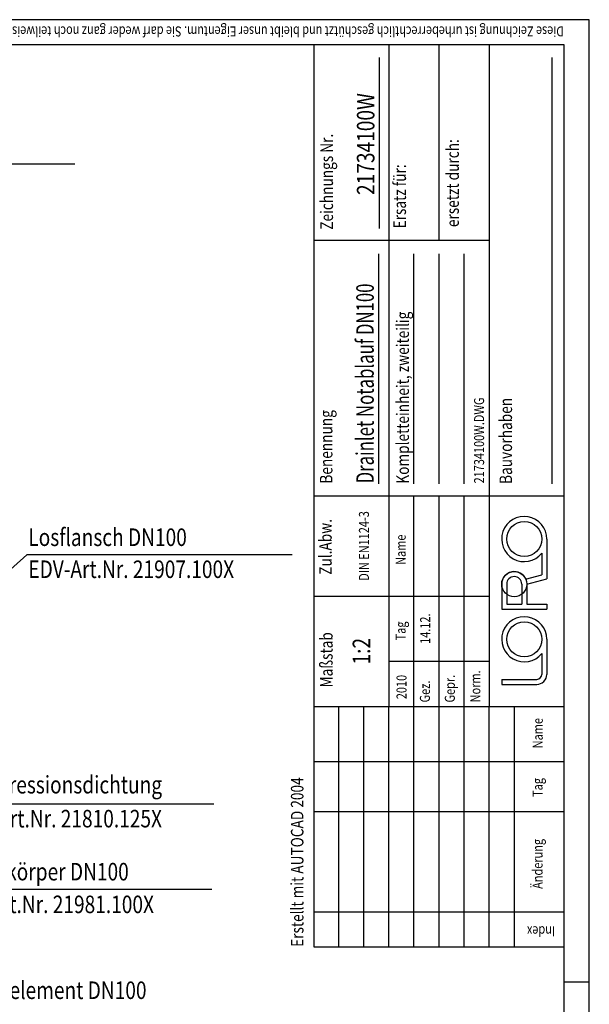
# Model space of a CAD drawing. Extents: x 0 to 594, y 0 to 840.
# Drawn here: x 367 to 594, y 447 to 840 of the extents above; entities that cross this region are included whole.
import ezdxf
from ezdxf.enums import TextEntityAlignment as Align

# ---------------------------------------------------------------- set-up
doc = ezdxf.new("R2010")
doc.units = 0
doc.header["$LTSCALE"] = 20
doc.header["$MEASUREMENT"] = 0
for name, color, linetype in [('BEM', 7, 'Continuous'), ('HILF', 2, 'Continuous'), ('STEMPEL', 3, 'Continuous'), ('TEXT', 7, 'Continuous'), ('VOLL', 1, 'Continuous')]:
    doc.layers.add(name, color=color, linetype=linetype)
doc.styles.add('GREEKS', font='SIMPLEX.shx', dxfattribs={"width": 0.8})
doc.styles.get("Standard").update_dxf_attribs({"font": 'simplex.shx', "width": 0.8})

# ---------------------------------------------------------------- blocks, each defined once
blk = doc.blocks.new('LOGO')
for p, q in [((2.599730896781125, -4.77159925848153), (2.599730896781153, -11.77159925848133)), ((3.599730896781125, -4.771599258481473), (2.599730896781125, -4.771599258481473)), ((3.599730896781125, -4.77159925848153), (3.599730896781153, -11.77159925848133)), ((17.59973089678113, -4.771599258481473), (17.59973089678115, -13.77159925848147)), ((22.59973089678115, -4.771599258481473), (17.59973089678115, -4.771599258481473)), ((22.59973089678115, -5.771599258481473), (18.59973089678115, -5.771599258481473)), ((18.59973089678115, -5.771599258481473), (18.59973089678115, -8.771599258481473)), ((22.59973089678115, -8.771599258481473), (18.59973089678115, -8.771599258481473)), ((22.59973089678115, -9.771599258481473), (18.59973089678113, -9.771599258481473)), ((18.59973089678115, -9.771599258481473), (18.59973089678115, -13.77159925848144)), ((22.59973089678115, -9.771599258481473), (23.67152766650563, -13.77159925848147)), ((23.56565672307022, -9.51278021337896), (24.4388546544846, -12.77159925848144)), ((8.77130377203477, -12.77159925848136), (4.599730896781153, -12.77159925848133)), ((28.77130377203494, -12.77159925848147), (24.43885465448463, -12.77159925848144)), ((11.59973089678115, -13.77159925848144), (4.599730896781153, -13.77159925848147)), ((18.59973089678115, -13.77159925848144), (17.59973089678115, -13.77159925848144)), ((31.59973089678115, -13.77159925848147), (23.6715276665056, -13.77159925848144))]:
    blk.add_line(p, q)
for centre in [(11.59973089678113, -9.271599258481501), (31.59973089678115, -9.271599258481473)]:
    blk.add_circle(centre, 3.5)
for centre, radius, start, end in [((11.59973089678113, -9.271599258481501), 4.5, 270, 231.0575587310159), ((22.59973089678115, -7.271599258481473), 2.5, 270, 270.0000000000007), ((22.59973089678115, -7.271599258481473), 2.5, 293.1161887722295, 90), ((22.59973089678115, -7.271599258481473), 1.5, 270, 90), ((31.59973089678115, -9.271599258481473), 4.5, 270, 231.0575587310182), ((4.599730896781153, -11.77159925848133), 2, 179.9999999999992, 270), ((4.599730896781153, -11.77159925848133), 1, 180, 270)]:
    blk.add_arc(centre, radius, start, end)
blk = doc.blocks.new('LORO')
at = {"layer": 'STEMPEL'}
blk.add_blockref('LOGO', (-1.748032802467321, 3.771489518552062), dxfattribs=at)

msp = doc.modelspace()

# ---------------------------------------------------------------- linework, layer by layer
at = {"layer": 'BEM'}
msp.add_line((594, 455.9999999999999), (584, 455.9999999999999), dxfattribs=at)
at = {"layer": 'HILF'}
for p, q in [((594, 840), (0, 840)), ((594, -5.684341886080801e-14), (594, 840)), ((510.2201636304418, 756.7238616296995), (510.2201636304418, 824.858883932673)), ((579.106017419717, 654.7736801096949), (579.106017419717, 824.858883932673)), ((509.9624175243587, 654.7736801096949), (509.9624175243587, 746.6297842514812)), ((524, 654.7736801096949), (524, 746.6297842514812)), ((534, 654.7736801096949), (534, 746.6297842514812)), ((544, 654.7736801096949), (544, 746.6297842514812)), ((524, 566.0000000000002), (524, 650)), ((534, 566.0000000000002), (534, 650)), ((544, 566.0000000000002), (544, 650)), ((494, 470.0000000000002), (494, 566.0000000000002)), ((504, 470.0000000000002), (504, 566.0000000000002)), ((514, 470.0000000000002), (514, 566.0000000000002)), ((524, 470.0000000000002), (524, 566.0000000000002)), ((534, 470.0000000000002), (534, 566.0000000000002)), ((544, 470.0000000000002), (544, 566.0000000000002)), ((554, 470.0000000000002), (554, 566.0000000000002))]:
    msp.add_line(p, q, dxfattribs=at)
at = {"layer": 'STEMPEL'}
for p, q in [((584, 830), (10, 830)), ((484, 830.0000000000002), (484, 470.0000000000002)), ((514, 830.0000000000002), (514, 566.0000000000002)), ((554, 830.0000000000002), (554, 566)), ((584, 39.99999999999994), (584, 830)), ((484.0000000000003, 752.0000000000002), (554, 752.0000000000002)), ((484, 650), (584, 650)), ((484.0000000000001, 566.0000000000002), (584.0000000000001, 566)), ((564, 566), (564, 470.0000000000001)), ((484, 470.0000000000002), (584, 470.0000000000001))]:
    msp.add_line(p, q, dxfattribs=at)
at = {"layer": 'TEXT', "color": 2}
for p, q in [((280.368838171143, 782.450022342275), (388.6724428956549, 782.450022342275)), ((369.4509201084444, 626.5068801707644), (337.4399314574149, 597.8866453391354)), ((475.3894846835775, 626.5068801707644), (369.4509201084444, 626.5068801707644)), ((338.7094173661245, 527.1446901291563), (444.0823642028428, 527.1446901291563)), ((443.2855930200926, 492.930907558746), (337.1616984124148, 492.9309075587457))]:
    msp.add_line(p, q, dxfattribs=at)
at = {"layer": 'VOLL'}
for p, q in [((534, 752.0000000000002), (534, 830.0000000000002)), ((484.0000000000002, 610.0000000000002), (554, 610)), ((514, 584.0000000000002), (554, 584.0000000000002)), ((484.0000000000001, 544.0000000000002), (584.0000000000001, 544)), ((484.0000000000001, 524.0000000000002), (584.0000000000001, 524)), ((484, 484.0000000000002), (584, 484.0000000000001))]:
    msp.add_line(p, q, dxfattribs=at)

# ---------------------------------------------------------------- block references
at = {"layer": 'HILF', "xscale": 2, "yscale": 2, "zscale": 2, "rotation": 90}
msp.add_blockref('LORO', (557.0194069970104, 573.0624985962354), dxfattribs=at)

# ---------------------------------------------------------------- texts
at = {"layer": 'BEM', "style": 'GREEKS', "width": 0.8}
msp.add_text('Diese Zeichnung ist urheberrechtlich geschützt und bleibt unser Eigentum. Sie darf weder ganz noch teilweise verfielfältigt und nicht an Dritte weitergegeben werden.', height=4, rotation=180, dxfattribs=at).set_placement((583.8320989200114, 837.3022923857166))
at = {"layer": 'TEXT', "color": 1, "width": 0.8}
msp.add_text('21734100W', height=7, rotation=90, dxfattribs=at).set_placement((508.2201636304418, 790.3711061509032), align=Align.CENTER)
at = {"layer": 'TEXT', "style": 'GREEKS', "width": 0.8}
for s, height, rotation, p in [('Zeichnungs Nr.', 5, 90, (491.6867965462864, 756.1787549576343)), ('ersetzt durch:', 5, 90, (541.925838221214, 757.2400861497008)), ('Ersatz für:', 5, 90, (520.8188176290004, 756.7238616296995)), ('Bauvorhaben', 5, 90, (563.1543942980694, 654.742238391136)), ('Benennung', 5, 90, (491.4510671988221, 654.877940380901)), ('Zul.Abw.', 5, 90, (491.16010388621, 618.509022641583)), ('Name', 4, 90, (520.6903890808478, 622.4626584226296)), ('Tag', 4, 90, (520.6811949877008, 592.3311673153651)), ('Maßstab', 5, 90, (491.5379104912912, 573.5163572150377)), ('2010', 4, 90, (521.0331740347627, 568.8693027807324)), ('Gepr.', 4, 90, (540.3107370857163, 567.5515086571672)), ('Norm.', 4, 90, (550.470536103502, 567.6006777387304)), ('Gez.', 4, 90, (530.3700963038204, 567.5836127167615)), ('Erstellt mit AUTOCAD 2004', 5, 90, (479.8856414948957, 470.0441139350127)), ('Index', 4, 180, (580.3453415397281, 478.2664110704577))]:
    msp.add_text(s, height=height, rotation=rotation, dxfattribs=at).set_placement(p)
at = {"layer": 'TEXT', "color": 1, "width": 0.7}
msp.add_text('Drainlet Notablauf DN100', height=7, rotation=90, dxfattribs=at).set_placement((507.9624175243587, 654.9791173409951))
at = {"layer": 'TEXT', "width": 0.8}
for s, height, p in [('Kompletteinheit, zweiteilig', 5, (522, 654.8629872542572)), ('21734100W.DWG', 4, (552, 654.9713400534565))]:
    msp.add_text(s, height=height, rotation=90, dxfattribs=at).set_placement(p)
msp.add_text('DIN EN1124-3', height=4, rotation=90, dxfattribs=at).set_placement((506.0254814117801, 630.0000000000001), align=Align.CENTER)
at = {"layer": 'TEXT', "color": 1, "width": 0.8}
for s, p in [('Losflansch DN100', (370.0462759871988, 629.9907143316748)), ('EDV-Art.Nr. 21907.100X', (370.0462759871988, 617.2143833629652)), ('Kompressionsdichtung', (340.9051199056255, 531.2408120679665)), ('EDV-Art.Nr. 21810.125X', (341.2610789084623, 517.7027987629183)), ('Dichtelement DN100', (343.7833108881541, 449.2263050905418))]:
    msp.add_text(s, height=7, dxfattribs=at).set_placement(p)
at = {"layer": 'TEXT', "width": 0.8}
msp.add_text('14.12.', height=4, rotation=90, dxfattribs=at).set_placement((529, 597.0000000000001), align=Align.MIDDLE)
at = {"layer": 'TEXT', "color": 1, "style": 'GREEKS', "width": 0.8}
msp.add_text('1:2', height=7, rotation=90, dxfattribs=at).set_placement((506.5292291158503, 582.7034912034221))
at = {"layer": 'TEXT', "style": 'GREEKS', "width": 0.8}
for s, p in [('Name', (575.406757830336, 555.3033773376387)), ('Tag', (575.3284373066019, 533.6323446520312)), ('Änderung', (575.3261810501588, 503.1426810691868))]:
    msp.add_text(s, height=4, rotation=90, dxfattribs=at).set_placement(p, align=Align.CENTER)
at = {"layer": 'TEXT', "color": 1, "style": 'GREEKS', "width": 0.8}
for s, p in [('Ablaufkörper DN100', (338.2423848112519, 496.5436758309395)), ('EDV-Art.Nr. 21981.100X', (338.0618295170998, 483.4959036839603))]:
    msp.add_text(s, height=7, dxfattribs=at).set_placement(p)

doc.saveas('drawing.dxf')
